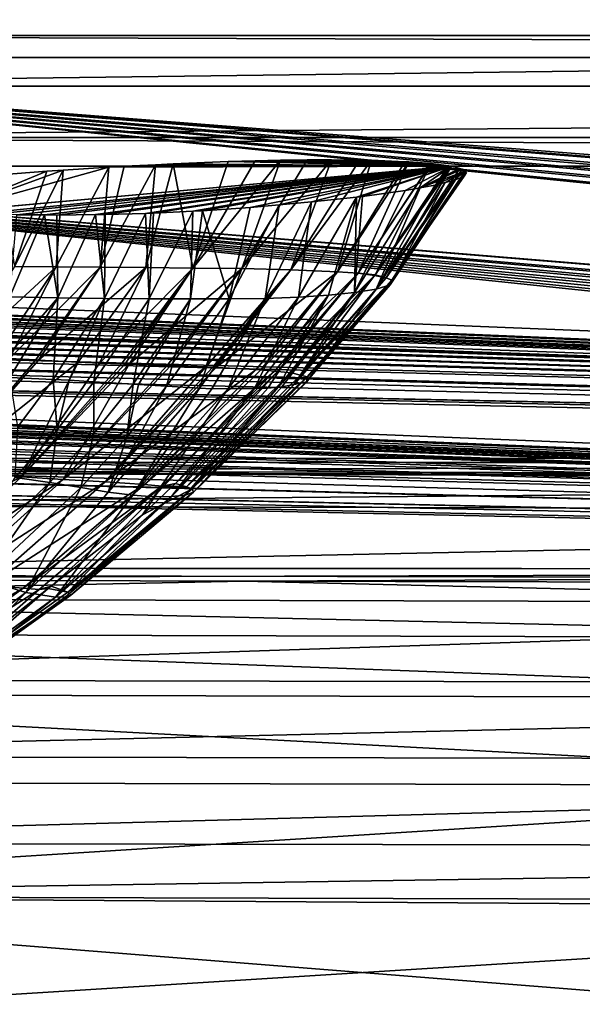
# Model space of a CAD drawing. Extents: x -849 to 849, y -375 to 375.
# Drawn here: x 86 to 137, y 220 to 310 of the extents above; entities that cross this region are included whole.
import ezdxf

# ---------------------------------------------------------------- set-up
doc = ezdxf.new("R2010")
doc.units = 0
doc.header["$MEASUREMENT"] = 0
doc.layers.add('LAYER00001', color=7, linetype='CONTINUOUS')
doc.layers.add('LAYER00003', color=7, linetype='CONTINUOUS')

msp = doc.modelspace()

# ---------------------------------------------------------------- linework, layer by layer
at = {"layer": 'LAYER00001', "color": 7}
for points in [[(24.437, 310.977, 537.11), (618.418, 310.975, 537.114), (618.418, 308.093, 530.905)], [(24.437, 310.977, 537.11), (618.418, 308.093, 530.905), (24.438, 308.093, 530.903)], [(28.679, 303.449, 543.744), (619.115, 310.961, 550.419), (28.679, 310.964, 550.414)], [(28.679, 303.449, 543.744), (619.115, 303.444, 543.746), (619.115, 310.961, 550.419)], [(24.438, 308.093, 530.903), (618.418, 308.093, 530.905), (618.418, 306.062, 518.882)], [(24.438, 308.093, 530.903), (618.418, 306.062, 518.882), (24.438, 306.062, 518.882)], [(24.438, 306.062, 518.882), (357.676, 272.176, 217.671), (-480.54, 306.062, 518.882)], [(-480.54, 306.062, 518.882), (357.676, 272.176, 217.671), (353.198, 271.327, 210.124)], [(-480.54, 306.062, 518.882), (353.198, 271.327, 210.124), (352.681, 271.229, 209.253)], [(352.681, 271.229, 209.253), (-472.673, 305.03, 509.703), (-480.54, 306.062, 518.882)], [(381.121, 274.076, 234.562), (377.605, 273.919, 233.163), (24.438, 306.062, 518.882)], [(24.438, 306.062, 518.882), (377.605, 273.919, 233.163), (368.749, 273.302, 227.683)], [(24.438, 306.062, 518.882), (368.749, 273.302, 227.683), (365.8, 273.097, 225.858)], [(365.8, 273.097, 225.858), (359.349, 272.366, 219.357), (24.438, 306.062, 518.882)], [(24.438, 306.062, 518.882), (359.349, 272.366, 219.357), (357.676, 272.176, 217.671)], [(409.036, 275.019, 242.939), (395.819, 274.645, 239.616), (24.438, 306.062, 518.882)], [(24.438, 306.062, 518.882), (395.819, 274.645, 239.616), (390.389, 274.491, 238.251)], [(24.438, 306.062, 518.882), (390.389, 274.491, 238.251), (381.121, 274.076, 234.562)], [(618.418, 306.062, 518.882), (418.229, 275.194, 244.493), (24.438, 306.062, 518.882)], [(24.438, 306.062, 518.882), (418.229, 275.194, 244.493), (412.1, 275.077, 243.457)], [(24.438, 306.062, 518.882), (412.1, 275.077, 243.457), (409.036, 275.019, 242.939)], [(352.681, 271.229, 209.253), (-466.859, 304.454, 504.589), (-472.673, 305.03, 509.703)], [(352.681, 271.229, 209.253), (-455.772, 303.359, 494.856), (-466.859, 304.454, 504.589)], [(-453.229, 303.108, 492.624), (-455.772, 303.359, 494.856), (352.681, 271.229, 209.253)], [(28.679, 298.762, 534.577), (619.115, 303.444, 543.746), (28.679, 303.449, 543.744)], [(28.679, 298.762, 534.577), (619.115, 298.76, 534.576), (619.115, 303.444, 543.746)], [(352.681, 271.229, 209.253), (-445.974, 302.392, 486.254), (-453.229, 303.108, 492.624)], [(352.681, 271.229, 209.253), (-438.021, 301.606, 479.272), (-445.974, 302.392, 486.254)], [(-430.248, 300.839, 472.448), (-438.021, 301.606, 479.272), (352.681, 271.229, 209.253)], [(352.681, 271.229, 209.253), (-410.088, 298.847, 454.747), (-430.248, 300.839, 472.448)], [(352.681, 271.229, 209.253), (-397.052, 297.561, 443.312), (-410.088, 298.847, 454.747)], [(28.679, 298.762, 534.577), (28.679, 296.125, 520), (619.115, 296.125, 520)], [(619.115, 296.125, 520), (619.115, 298.76, 534.576), (28.679, 298.762, 534.577)], [(-393.444, 297.204, 440.138), (-397.052, 297.561, 443.312), (352.681, 271.229, 209.253)], [(352.681, 271.229, 209.253), (-390.824, 296.943, 437.819), (-393.444, 297.204, 440.138)], [(352.681, 271.229, 209.253), (-390.584, 296.919, 437.605), (-390.824, 296.943, 437.819)], [(-390.578, 296.918, 437.6), (-390.584, 296.919, 437.605), (352.681, 271.229, 209.253)], [(352.681, 271.229, 209.253), (-390.567, 296.917, 437.59), (-390.578, 296.918, 437.6)], [(352.681, 271.229, 209.253), (-390.411, 296.901, 437.451), (-390.567, 296.917, 437.59)], [(-388.471, 296.706, 435.713), (-390.411, 296.901, 437.451), (352.681, 271.229, 209.253)], [(352.681, 271.229, 209.253), (-375.758, 295.349, 423.651), (-388.471, 296.706, 435.713)], [(355.849, 261.885, 215.643), (28.679, 296.125, 520), (-480.54, 296.125, 520)], [(355.849, 261.885, 215.643), (-480.54, 296.125, 520), (352.819, 261.326, 210.676)], [(-480.54, 296.125, 520), (-478.489, 295.667, 515.932), (352.819, 261.326, 210.676)], [(352.819, 261.326, 210.676), (-478.489, 295.667, 515.932), (-466.845, 294.519, 505.723)], [(352.681, 271.229, 209.253), (-371.719, 294.875, 419.436), (-375.758, 295.349, 423.651)], [(28.679, 296.125, 520), (358.106, 262.301, 219.342), (361.901, 262.725, 223.107)], [(358.106, 262.301, 219.342), (28.679, 296.125, 520), (355.849, 261.885, 215.643)], [(361.901, 262.725, 223.107), (365.8, 263.16, 226.976), (28.679, 296.125, 520)], [(28.679, 296.125, 520), (365.8, 263.16, 226.976), (370.236, 263.477, 229.8)], [(28.679, 296.125, 520), (370.236, 263.477, 229.8), (376.052, 263.894, 233.501)], [(376.052, 263.894, 233.501), (380.594, 264.109, 235.411), (28.679, 296.125, 520)], [(28.679, 296.125, 520), (380.594, 264.109, 235.411), (388.534, 264.484, 238.751)], [(28.679, 296.125, 520), (388.534, 264.484, 238.751), (392.549, 264.604, 239.817)], [(392.549, 264.604, 239.817), (405.693, 264.997, 243.306), (28.679, 296.125, 520)], [(28.679, 296.125, 520), (405.693, 264.997, 243.306), (407.043, 265.037, 243.664)], [(28.679, 296.125, 520), (407.043, 265.037, 243.664), (619.115, 296.125, 520)], [(352.819, 261.326, 210.676), (-466.845, 294.519, 505.723), (-455.822, 293.43, 496.041)], [(-371.507, 294.845, 419.176), (-371.719, 294.875, 419.436), (352.681, 271.229, 209.253)], [(352.681, 271.229, 209.253), (-360.409, 293.314, 405.568), (-371.507, 294.845, 419.176)], [(-455.822, 293.43, 496.041), (-454.86, 293.335, 495.196), (352.819, 261.326, 210.676)], [(352.819, 261.326, 210.676), (-454.86, 293.335, 495.196), (-447.098, 292.568, 488.38)], [(352.819, 261.326, 210.676), (-447.098, 292.568, 488.38), (-441.404, 292.005, 483.38)], [(352.681, 271.229, 209.253), (-358.302, 293.024, 402.984), (-360.409, 293.314, 405.568)], [(-350.887, 291.66, 390.861), (-358.302, 293.024, 402.984), (352.681, 271.229, 209.253)], [(-441.404, 292.005, 483.38), (-438.011, 291.67, 480.401), (352.819, 261.326, 210.676)], [(-438.011, 291.67, 480.401), (-430.278, 290.906, 473.61), (352.819, 261.326, 210.676)], [(352.681, 271.229, 209.253), (-349.09, 291.329, 387.923), (-350.887, 291.66, 390.861)], [(352.819, 261.326, 210.676), (-430.278, 290.906, 473.61), (-424.045, 290.29, 468.136)], [(352.681, 271.229, 209.253), (-343.443, 289.877, 375.016), (-349.09, 291.329, 387.923)], [(352.819, 261.326, 210.676), (-424.045, 290.29, 468.136), (-410.081, 288.911, 455.873)], [(-340.764, 289.188, 368.891), (-343.443, 289.877, 375.016), (352.681, 271.229, 209.253)], [(352.681, 271.229, 209.253), (349.966, 270.266, 200.689), (-340.764, 289.188, 368.891)], [(-340.764, 289.188, 368.891), (349.966, 270.266, 200.689), (349.55, 270.118, 199.379)], [(-340.764, 289.188, 368.891), (349.55, 270.118, 199.379), (-337.712, 288.018, 358.492)], [(-410.081, 288.911, 455.873), (-403.567, 288.267, 450.152), (352.819, 261.326, 210.676)], [(352.819, 261.326, 210.676), (-403.567, 288.267, 450.152), (-397.052, 287.623, 444.43)], [(352.819, 261.326, 210.676), (-397.052, 287.623, 444.43), (-377.57, 285.616, 426.587)], [(-337.712, 288.018, 358.492), (349.55, 270.118, 199.379), (-334.027, 286.606, 345.937)], [(-334.027, 286.606, 345.937), (349.55, 270.118, 199.379), (-329.375, 284.19, 324.462)], [(-377.57, 285.616, 426.587), (-371.69, 284.889, 420.124), (352.819, 261.326, 210.676)], [(352.819, 261.326, 210.676), (-371.69, 284.889, 420.124), (-364.125, 283.954, 411.811)], [(352.819, 261.326, 210.676), (-364.125, 283.954, 411.811), (-353.443, 282.254, 396.704)], [(348.595, 269.439, 193.337), (-302.567, 269.419, 193.16), (-329.375, 284.19, 324.462)], [(348.595, 269.439, 193.337), (-329.375, 284.19, 324.462), (349.089, 269.84, 196.902)], [(-329.375, 284.19, 324.462), (349.55, 270.118, 199.379), (349.479, 270.079, 199.031)], [(-329.375, 284.19, 324.462), (349.479, 270.079, 199.031), (349.089, 269.84, 196.902)], [(-353.443, 282.254, 396.704), (-350.977, 281.719, 391.945), (352.819, 261.326, 210.676)], [(352.819, 261.326, 210.676), (-350.977, 281.719, 391.945), (-344.483, 280.309, 379.414)], [(352.819, 261.326, 210.676), (-344.483, 280.309, 379.414), (351.913, 261.009, 207.857)], [(351.913, 261.009, 207.857), (-344.483, 280.309, 379.414), (349.55, 260.181, 200.497)], [(349.55, 260.181, 200.497), (-344.483, 280.309, 379.414), (-337.763, 278.229, 360.924)], [(349.55, 260.181, 200.497), (-337.763, 278.229, 360.924), (-337.457, 278.09, 359.686)], [(-337.457, 278.09, 359.686), (-331.11, 275.2, 333.996), (349.55, 260.181, 200.497)], [(-329.375, 274.253, 325.58), (349.479, 260.142, 200.149), (-331.11, 275.2, 333.996)], [(-331.11, 275.2, 333.996), (349.479, 260.142, 200.149), (349.514, 260.161, 200.323)], [(-331.11, 275.2, 333.996), (349.514, 260.161, 200.323), (349.55, 260.181, 200.497)], [(-329.375, 274.253, 325.58), (-302.567, 259.481, 194.278), (348.558, 259.303, 192.691)], [(348.558, 259.303, 192.691), (348.67, 259.573, 195.094), (-329.375, 274.253, 325.58)], [(-329.375, 274.253, 325.58), (348.67, 259.573, 195.094), (349.479, 260.142, 200.149)], [(348.165, 268.86, 188.196), (-302.567, 269.419, 193.16), (348.595, 269.439, 193.337)], [(-288.06, 269.371, 192.74), (-302.567, 269.419, 193.16), (348.165, 268.86, 188.196)], [(348.165, 268.86, 188.196), (30.226, 268.355, 183.704), (-288.06, 269.371, 192.74)], [(300.442, 267.751, 178.339), (30.175, 268.14, 181.803), (30.226, 268.355, 183.704)], [(348.165, 268.86, 188.196), (300.442, 267.751, 178.339), (30.226, 268.355, 183.704)], [(300.408, 267.487, 175.994), (29.668, 265.141, 162.938), (30.175, 268.14, 181.803)], [(300.152, 264.493, 157.032), (29.668, 265.141, 162.938), (300.408, 267.487, 175.994)], [(300.408, 267.487, 175.994), (30.175, 268.14, 181.803), (300.442, 267.751, 178.339)], [(300.152, 264.493, 157.032), (29.18, 258.809, 145.254), (29.668, 265.141, 162.938)], [(299.905, 258.222, 139.287), (29.18, 258.809, 145.254), (300.152, 264.493, 157.032)], [(-302.567, 259.481, 194.278), (-288.06, 259.434, 193.858), (348.558, 259.303, 192.691)], [(348.558, 259.303, 192.691), (-288.06, 259.434, 193.858), (30.231, 258.437, 184.999)], [(348.558, 259.303, 192.691), (30.231, 258.437, 184.999), (106.141, 258.2, 182.886)], [(106.141, 258.2, 182.886), (189.227, 258.013, 181.223), (348.558, 259.303, 192.691)], [(299.905, 258.222, 139.287), (28.789, 249.202, 131.649), (29.18, 258.809, 145.254)], [(30.231, 258.437, 184.999), (29.869, 256.656, 171.483), (106.141, 258.2, 182.886)], [(299.706, 248.69, 125.62), (28.789, 249.202, 131.649), (299.905, 258.222, 139.287)], [(188.935, 256.221, 167.591), (106.141, 258.2, 182.886), (29.869, 256.656, 171.483)], [(189.227, 258.013, 181.223), (106.141, 258.2, 182.886), (188.935, 256.221, 167.591)], [(188.645, 252.983, 154.219), (29.869, 256.656, 171.483), (29.507, 253.409, 158.153)], [(188.935, 256.221, 167.591), (29.869, 256.656, 171.483), (188.645, 252.983, 154.219)], [(29.507, 253.409, 158.153), (29.177, 247.898, 146.256), (188.38, 247.496, 142.291)], [(188.645, 252.983, 154.219), (29.507, 253.409, 158.153), (188.38, 247.496, 142.291)], [(299.706, 248.69, 125.62), (28.603, 242.208, 125.456), (28.789, 249.202, 131.649)], [(299.611, 241.733, 119.385), (28.603, 242.208, 125.456), (299.706, 248.69, 125.62)], [(29.177, 247.898, 146.256), (28.895, 239.852, 136.471), (188.153, 239.478, 132.477)], [(188.38, 247.496, 142.291), (29.177, 247.898, 146.256), (188.153, 239.478, 132.477)], [(299.611, 241.733, 119.385), (28.448, 234.274, 120.514), (28.603, 242.208, 125.456)], [(299.531, 233.828, 114.392), (28.448, 234.274, 120.514), (299.611, 241.733, 119.385)], [(188.153, 239.478, 132.477), (28.895, 239.852, 136.471), (28.674, 229.443, 129.272)], [(188.153, 239.478, 132.477), (28.674, 229.443, 129.272), (347.442, 234.322, 125.82)], [(299.531, 233.828, 114.392), (28.235, 216.881, 114.506), (28.448, 234.274, 120.514)], [(347.442, 234.322, 125.82), (28.674, 229.443, 129.272), (347.416, 228.591, 123.271)], [(299.42, 216.462, 108.248), (28.235, 216.881, 114.506), (299.531, 233.828, 114.392)], [(187.851, 216.793, 120.727), (28.674, 229.443, 129.272), (28.52, 217.147, 124.808)], [(347.41, 227.321, 122.706), (347.416, 228.591, 123.271), (28.674, 229.443, 129.272)], [(187.851, 216.793, 120.727), (347.41, 227.321, 122.706), (28.674, 229.443, 129.272)]]:
    msp.add_3dface(points, dxfattribs=at)
at = {"layer": 'LAYER00003', "color": 253}
for points in [[(97.175, 286.861, 519.781), (98.083, 296.271, 521.272), (93.007, 286.893, 518.359)], [(93.007, 286.893, 518.359), (98.083, 296.271, 521.272), (95.197, 296.125, 520)], [(95.197, 296.125, 520), (98.083, 296.271, 521.272), (125.103, 296.125, 520)], [(101.496, 286.823, 520.763), (99.692, 296.352, 521.981), (97.175, 286.861, 519.781)], [(97.175, 286.861, 519.781), (99.692, 296.352, 521.981), (98.083, 296.271, 521.272)], [(125.103, 296.125, 520), (98.083, 296.271, 521.272), (99.692, 296.352, 521.981)], [(125.103, 296.125, 520), (99.692, 296.352, 521.981), (104.715, 296.552, 523.649)], [(101.496, 286.823, 520.763), (104.715, 296.552, 523.649), (99.692, 296.352, 521.981)], [(107.174, 296.618, 524.161), (101.496, 286.823, 520.763), (109.488, 296.681, 524.643)], [(109.488, 296.681, 524.643), (101.496, 286.823, 520.763), (105.957, 286.768, 521.228)], [(107.174, 296.618, 524.161), (104.715, 296.552, 523.649), (101.496, 286.823, 520.763)], [(104.715, 296.552, 523.649), (107.174, 296.618, 524.161), (125.103, 296.125, 520)], [(105.957, 286.768, 521.228), (110.448, 286.67, 520.974), (114.159, 296.726, 524.979)], [(105.957, 286.768, 521.228), (114.159, 296.726, 524.979), (111.931, 296.704, 524.819)], [(109.488, 296.681, 524.643), (105.957, 286.768, 521.228), (111.931, 296.704, 524.819)], [(125.103, 296.125, 520), (107.174, 296.618, 524.161), (109.488, 296.681, 524.643)], [(125.103, 296.125, 520), (109.488, 296.681, 524.643), (111.931, 296.704, 524.819)], [(110.448, 286.67, 520.974), (116.704, 296.69, 524.712), (114.159, 296.726, 524.979)], [(110.448, 286.67, 520.974), (117.818, 296.674, 524.595), (116.704, 296.69, 524.712)], [(114.699, 286.484, 519.595), (117.818, 296.674, 524.595), (110.448, 286.67, 520.974)], [(114.159, 296.726, 524.979), (125.103, 296.125, 520), (111.931, 296.704, 524.819)], [(116.704, 296.69, 524.712), (125.103, 296.125, 520), (114.159, 296.726, 524.979)], [(114.699, 286.484, 519.595), (120.861, 296.546, 523.596), (117.818, 296.674, 524.595)], [(121.205, 296.52, 523.383), (120.861, 296.546, 523.596), (114.699, 286.484, 519.595)], [(114.699, 286.484, 519.595), (116.595, 286.344, 518.358), (121.205, 296.52, 523.383)], [(121.205, 296.52, 523.383), (116.595, 286.344, 518.358), (123.233, 296.368, 522.126)], [(123.233, 296.368, 522.126), (116.595, 286.344, 518.358), (123.256, 296.366, 522.112)], [(123.256, 296.366, 522.112), (116.595, 286.344, 518.358), (118.137, 286.189, 516.715)], [(116.704, 296.69, 524.712), (118.954, 296.603, 524.047), (125.103, 296.125, 520)], [(117.818, 296.674, 524.595), (118.954, 296.603, 524.047), (116.704, 296.69, 524.712)], [(120.861, 296.546, 523.596), (118.954, 296.603, 524.047), (117.818, 296.674, 524.595)], [(123.256, 296.366, 522.112), (118.137, 286.189, 516.715), (124.842, 296.169, 520.386)], [(118.137, 286.189, 516.715), (124.975, 296.147, 520.195), (124.842, 296.169, 520.386)], [(118.137, 286.189, 516.715), (125.103, 296.125, 520), (124.975, 296.147, 520.195)], [(121.205, 296.52, 523.383), (125.103, 296.125, 520), (118.954, 296.603, 524.047)], [(121.205, 296.52, 523.383), (118.954, 296.603, 524.047), (120.861, 296.546, 523.596)], [(123.233, 296.368, 522.126), (125.103, 296.125, 520), (121.205, 296.52, 523.383)], [(123.233, 296.368, 522.126), (124.975, 296.147, 520.195), (125.103, 296.125, 520)], [(123.233, 296.368, 522.126), (124.842, 296.169, 520.386), (124.975, 296.147, 520.195)], [(123.256, 296.366, 522.112), (124.842, 296.169, 520.386), (123.233, 296.368, 522.126)], [(79.115, 291.966, 483.032), (125.103, 296.125, 520), (79.184, 291.96, 482.974)], [(79.115, 291.966, 483.032), (93.803, 296.047, 519.302), (125.103, 296.125, 520)], [(89.629, 295.775, 516.886), (93.803, 296.047, 519.302), (79.115, 291.966, 483.032)], [(79.115, 291.966, 483.032), (88.152, 295.679, 516.031), (89.629, 295.775, 516.886)], [(79.115, 291.966, 483.032), (83.887, 295.33, 512.931), (88.152, 295.679, 516.031)], [(79.184, 291.96, 482.974), (125.103, 296.125, 520), (82.052, 291.796, 481.516)], [(125.103, 296.125, 520), (83.36, 291.757, 481.167), (82.052, 291.796, 481.516)], [(125.103, 296.125, 520), (85.393, 291.695, 480.623), (83.36, 291.757, 481.167)], [(85.19, 286.966, 514.447), (88.152, 295.679, 516.031), (83.887, 295.33, 512.931)], [(89.004, 286.931, 516.568), (89.629, 295.775, 516.886), (85.19, 286.966, 514.447)], [(85.19, 286.966, 514.447), (89.629, 295.775, 516.886), (88.152, 295.679, 516.031)], [(87.938, 291.675, 480.438), (85.393, 291.695, 480.623), (125.103, 296.125, 520)], [(125.103, 296.125, 520), (89.069, 291.665, 480.356), (87.938, 291.675, 480.438)], [(93.007, 286.893, 518.359), (93.803, 296.047, 519.302), (89.004, 286.931, 516.568)], [(89.004, 286.931, 516.568), (93.803, 296.047, 519.302), (89.629, 295.775, 516.886)], [(125.103, 296.125, 520), (92.594, 291.704, 480.698), (89.069, 291.665, 480.356)], [(93.461, 291.713, 480.782), (92.594, 291.704, 480.698), (125.103, 296.125, 520)], [(93.007, 286.893, 518.359), (95.197, 296.125, 520), (93.803, 296.047, 519.302)], [(125.103, 296.125, 520), (97.141, 291.822, 481.751), (93.461, 291.713, 480.782)], [(93.803, 296.047, 519.302), (95.197, 296.125, 520), (125.103, 296.125, 520)], [(97.888, 291.844, 481.947), (97.141, 291.822, 481.751), (125.103, 296.125, 520)], [(125.103, 296.125, 520), (101.485, 292.021, 483.515), (97.888, 291.844, 481.947)], [(125.103, 296.125, 520), (102.36, 292.064, 483.896), (101.485, 292.021, 483.515)], [(106.706, 292.364, 486.569), (102.36, 292.064, 483.896), (125.103, 296.125, 520)], [(125.103, 296.125, 520), (109.364, 292.601, 488.671), (106.706, 292.364, 486.569)], [(125.103, 296.125, 520), (112.313, 292.863, 491.003), (109.364, 292.601, 488.671)], [(116.432, 293.316, 495.027), (112.313, 292.863, 491.003), (125.103, 296.125, 520)], [(116.996, 293.378, 495.577), (116.432, 293.316, 495.027), (125.103, 296.125, 520)], [(125.103, 296.125, 520), (120.871, 293.911, 500.313), (116.996, 293.378, 495.577)], [(119.134, 285.927, 514.7), (125.103, 296.125, 520), (118.137, 286.189, 516.715)], [(119.134, 285.927, 514.7), (125.865, 295.929, 518.252), (125.103, 296.125, 520)], [(126.089, 295.871, 517.739), (125.865, 295.929, 518.252), (119.134, 285.927, 514.7)], [(119.656, 285.706, 512.503), (126.089, 295.871, 517.739), (119.134, 285.927, 514.7)], [(126.362, 295.668, 515.935), (126.089, 295.871, 517.739), (119.656, 285.706, 512.503)], [(119.656, 285.706, 512.503), (126.5, 295.566, 515.025), (126.362, 295.668, 515.935)], [(119.656, 285.706, 512.503), (126.278, 295.216, 511.914), (126.5, 295.566, 515.025)], [(125.103, 296.125, 520), (122.259, 294.161, 502.535), (120.871, 293.911, 500.313)], [(125.865, 295.929, 518.252), (122.259, 294.161, 502.535), (125.103, 296.125, 520)], [(125.865, 295.929, 518.252), (126.089, 295.871, 517.739), (122.259, 294.161, 502.535)], [(122.259, 294.161, 502.535), (126.089, 295.871, 517.739), (126.362, 295.668, 515.935)], [(122.259, 294.161, 502.535), (126.362, 295.668, 515.935), (123.588, 294.4, 504.663)], [(123.588, 294.4, 504.663), (126.362, 295.668, 515.935), (124.54, 294.634, 506.742)], [(126.362, 295.668, 515.935), (125.31, 294.823, 508.424), (124.54, 294.634, 506.742)], [(126.362, 295.668, 515.935), (126.094, 295.141, 511.251), (125.31, 294.823, 508.424)], [(126.278, 295.216, 511.914), (126.094, 295.141, 511.251), (126.362, 295.668, 515.935)], [(126.362, 295.668, 515.935), (126.5, 295.566, 515.025), (126.278, 295.216, 511.914)], [(118.221, 284.899, 503.762), (123.588, 294.4, 504.663), (124.54, 294.634, 506.742)], [(118.221, 284.899, 503.762), (124.54, 294.634, 506.742), (119.509, 285.28, 508.054)], [(122.259, 294.161, 502.535), (123.588, 294.4, 504.663), (118.221, 284.899, 503.762)], [(119.656, 285.706, 512.503), (119.509, 285.28, 508.054), (126.094, 295.141, 511.251)], [(119.509, 285.28, 508.054), (125.31, 294.823, 508.424), (126.094, 295.141, 511.251)], [(119.509, 285.28, 508.054), (124.54, 294.634, 506.742), (125.31, 294.823, 508.424)], [(126.094, 295.141, 511.251), (126.278, 295.216, 511.914), (119.656, 285.706, 512.503)], [(122.259, 294.161, 502.535), (116.267, 284.581, 499.737), (120.871, 293.911, 500.313)], [(122.259, 294.161, 502.535), (118.221, 284.899, 503.762), (116.267, 284.581, 499.737)], [(120.871, 293.911, 500.313), (116.267, 284.581, 499.737), (116.996, 293.378, 495.577)], [(109.364, 292.601, 488.671), (108.088, 284.047, 489.423), (104.807, 284.005, 486.55)], [(109.364, 292.601, 488.671), (104.807, 284.005, 486.55), (106.706, 292.364, 486.569)], [(112.313, 292.863, 491.003), (108.088, 284.047, 489.423), (109.364, 292.601, 488.671)], [(112.313, 292.863, 491.003), (111.126, 284.153, 492.583), (108.088, 284.047, 489.423)], [(112.313, 292.863, 491.003), (116.432, 293.316, 495.027), (111.126, 284.153, 492.583)], [(116.432, 293.316, 495.027), (113.877, 284.331, 496.016), (111.126, 284.153, 492.583)], [(116.432, 293.316, 495.027), (116.267, 284.581, 499.737), (113.877, 284.331, 496.016)], [(116.996, 293.378, 495.577), (116.267, 284.581, 499.737), (116.432, 293.316, 495.027)], [(87.938, 291.675, 480.438), (84.751, 284.205, 479.483), (85.393, 291.695, 480.623)], [(89.137, 284.107, 479.593), (84.751, 284.205, 479.483), (87.938, 291.675, 480.438)], [(87.938, 291.675, 480.438), (89.069, 291.665, 480.356), (89.137, 284.107, 479.593)], [(89.137, 284.107, 479.593), (89.069, 291.665, 480.356), (92.594, 291.704, 480.698)], [(89.137, 284.107, 479.593), (92.594, 291.704, 480.698), (93.41, 284.048, 480.436)], [(93.41, 284.048, 480.436), (92.594, 291.704, 480.698), (93.461, 291.713, 480.782)], [(93.41, 284.048, 480.436), (93.461, 291.713, 480.782), (97.141, 291.822, 481.751)], [(97.141, 291.822, 481.751), (97.482, 284.015, 481.936), (93.41, 284.048, 480.436)], [(97.888, 291.844, 481.947), (97.482, 284.015, 481.936), (97.141, 291.822, 481.751)], [(101.485, 292.021, 483.515), (101.281, 283.999, 484.015), (97.482, 284.015, 481.936)], [(101.485, 292.021, 483.515), (97.482, 284.015, 481.936), (97.888, 291.844, 481.947)], [(102.36, 292.064, 483.896), (101.281, 283.999, 484.015), (101.485, 292.021, 483.515)], [(102.36, 292.064, 483.896), (104.807, 284.005, 486.55), (101.281, 283.999, 484.015)], [(106.706, 292.364, 486.569), (104.807, 284.005, 486.55), (102.36, 292.064, 483.896)], [(80.218, 278.859, 511.131), (89.004, 286.931, 516.568), (85.19, 286.966, 514.447)], [(83.471, 278.63, 513.038), (89.004, 286.931, 516.568), (80.218, 278.859, 511.131)], [(84.733, 278.541, 513.778), (89.004, 286.931, 516.568), (83.471, 278.63, 513.038)], [(84.733, 278.541, 513.778), (93.007, 286.893, 518.359), (89.004, 286.931, 516.568)], [(87.143, 278.421, 514.512), (93.007, 286.893, 518.359), (84.733, 278.541, 513.778)], [(87.373, 278.409, 514.583), (93.007, 286.893, 518.359), (87.143, 278.421, 514.512)], [(87.373, 278.409, 514.583), (97.175, 286.861, 519.781), (93.007, 286.893, 518.359)], [(91.004, 278.228, 515.688), (97.175, 286.861, 519.781), (87.373, 278.409, 514.583)], [(92.963, 278.131, 516.285), (97.175, 286.861, 519.781), (91.004, 278.228, 515.688)], [(92.963, 278.131, 516.285), (101.496, 286.823, 520.763), (97.175, 286.861, 519.781)], [(94.978, 278.056, 516.57), (101.496, 286.823, 520.763), (92.963, 278.131, 516.285)], [(94.978, 278.056, 516.57), (95.273, 278.045, 516.612), (101.496, 286.823, 520.763)], [(101.496, 286.823, 520.763), (95.273, 278.045, 516.612), (95.654, 278.031, 516.666)], [(101.496, 286.823, 520.763), (95.654, 278.031, 516.666), (105.957, 286.768, 521.228)], [(105.957, 286.768, 521.228), (95.654, 278.031, 516.666), (99.134, 277.91, 516.617)], [(105.957, 286.768, 521.228), (99.134, 277.91, 516.617), (99.463, 277.898, 516.613)], [(99.463, 277.898, 516.613), (102.675, 277.786, 516.568), (105.957, 286.768, 521.228)], [(102.675, 277.786, 516.568), (110.448, 286.67, 520.974), (105.957, 286.768, 521.228)], [(103.294, 277.754, 516.353), (110.448, 286.67, 520.974), (102.675, 277.786, 516.568)], [(103.625, 277.736, 516.237), (110.448, 286.67, 520.974), (103.294, 277.754, 516.353)], [(103.625, 277.736, 516.237), (114.699, 286.484, 519.595), (110.448, 286.67, 520.974)], [(107.269, 277.544, 514.968), (114.699, 286.484, 519.595), (103.625, 277.736, 516.237)], [(107.269, 277.544, 514.968), (107.698, 277.521, 514.818), (114.699, 286.484, 519.595)], [(114.699, 286.484, 519.595), (107.698, 277.521, 514.818), (116.595, 286.344, 518.358)], [(107.698, 277.521, 514.818), (108.934, 277.396, 513.701), (116.595, 286.344, 518.358)], [(116.595, 286.344, 518.358), (108.934, 277.396, 513.701), (109.229, 277.366, 513.435)], [(109.229, 277.366, 513.435), (118.092, 286.136, 516.688), (116.595, 286.344, 518.358)], [(116.595, 286.344, 518.358), (118.119, 286.168, 516.704), (118.137, 286.189, 516.715)], [(116.595, 286.344, 518.358), (118.092, 286.136, 516.688), (118.119, 286.168, 516.704)], [(109.229, 277.366, 513.435), (110.504, 277.238, 512.282), (118.092, 286.136, 516.688)], [(111.309, 277.042, 510.327), (118.092, 286.136, 516.688), (110.504, 277.238, 512.282)], [(111.309, 277.042, 510.327), (119.134, 285.927, 514.7), (118.092, 286.136, 516.688)], [(119.656, 285.706, 512.503), (119.134, 285.927, 514.7), (111.309, 277.042, 510.327)], [(111.309, 277.042, 510.327), (111.943, 276.887, 508.789), (119.656, 285.706, 512.503)], [(119.656, 285.706, 512.503), (111.938, 276.846, 508.336), (111.894, 276.47, 504.138)], [(119.656, 285.706, 512.503), (111.894, 276.47, 504.138), (119.509, 285.28, 508.054)], [(111.943, 276.887, 508.789), (111.938, 276.846, 508.336), (119.656, 285.706, 512.503)], [(118.119, 286.168, 516.704), (118.092, 286.136, 516.688), (119.134, 285.927, 514.7)], [(118.119, 286.168, 516.704), (119.134, 285.927, 514.7), (118.137, 286.189, 516.715)], [(109.601, 275.949, 496.857), (109.283, 275.921, 496.254), (116.267, 284.581, 499.737)], [(116.267, 284.581, 499.737), (109.283, 275.921, 496.254), (113.877, 284.331, 496.016)], [(116.267, 284.581, 499.737), (110.734, 276.178, 500.143), (109.601, 275.949, 496.857)], [(118.221, 284.899, 503.762), (111.887, 276.411, 503.485), (110.734, 276.178, 500.143)], [(116.267, 284.581, 499.737), (118.221, 284.899, 503.762), (110.734, 276.178, 500.143)], [(118.221, 284.899, 503.762), (111.894, 276.47, 504.138), (111.887, 276.411, 503.485)], [(119.509, 285.28, 508.054), (111.894, 276.47, 504.138), (118.221, 284.899, 503.762)], [(89.137, 284.107, 479.593), (82.893, 276.897, 477.838), (84.751, 284.205, 479.483)], [(84.746, 276.811, 478.104), (82.893, 276.897, 477.838), (89.137, 284.107, 479.593)], [(89.137, 284.107, 479.593), (88.73, 276.626, 478.676), (84.746, 276.811, 478.104)], [(93.41, 284.048, 480.436), (88.73, 276.626, 478.676), (89.137, 284.107, 479.593)], [(90.176, 276.559, 478.883), (88.73, 276.626, 478.676), (93.41, 284.048, 480.436)], [(93.41, 284.048, 480.436), (92.443, 276.424, 479.931), (90.176, 276.559, 478.883)], [(93.41, 284.048, 480.436), (97.482, 284.015, 481.936), (92.443, 276.424, 479.931)], [(97.482, 284.015, 481.936), (96.017, 276.213, 481.583), (92.443, 276.424, 479.931)], [(101.281, 283.999, 484.015), (96.017, 276.213, 481.583), (97.482, 284.015, 481.936)], [(96.512, 276.184, 481.812), (96.017, 276.213, 481.583), (101.281, 283.999, 484.015)], [(101.281, 283.999, 484.015), (99.086, 276.029, 484.005), (96.512, 276.184, 481.812)], [(104.807, 284.005, 486.55), (102.102, 275.848, 486.576), (99.086, 276.029, 484.005)], [(101.281, 283.999, 484.015), (104.807, 284.005, 486.55), (99.086, 276.029, 484.005)], [(108.088, 284.047, 489.423), (102.102, 275.848, 486.576), (104.807, 284.005, 486.55)], [(103.217, 275.782, 487.525), (102.102, 275.848, 486.576), (108.088, 284.047, 489.423)], [(108.088, 284.047, 489.423), (104.715, 275.798, 489.554), (103.217, 275.782, 487.525)], [(111.126, 284.153, 492.583), (107.116, 275.823, 492.804), (104.715, 275.798, 489.554)], [(108.088, 284.047, 489.423), (111.126, 284.153, 492.583), (104.715, 275.798, 489.554)], [(113.877, 284.331, 496.016), (108.334, 275.836, 494.454), (107.116, 275.823, 492.804)], [(111.126, 284.153, 492.583), (113.877, 284.331, 496.016), (107.116, 275.823, 492.804)], [(113.877, 284.331, 496.016), (109.283, 275.921, 496.254), (108.334, 275.836, 494.454)], [(84.733, 278.541, 513.778), (78.62, 268.384, 509.235), (87.143, 278.421, 514.512)], [(78.62, 268.384, 509.235), (87.373, 278.409, 514.583), (87.143, 278.421, 514.512)], [(78.62, 268.384, 509.235), (91.004, 278.228, 515.688), (87.373, 278.409, 514.583)], [(85.829, 267.731, 510.415), (91.004, 278.228, 515.688), (78.62, 268.384, 509.235)], [(85.829, 267.731, 510.415), (92.963, 278.131, 516.285), (91.004, 278.228, 515.688)], [(94.978, 278.056, 516.57), (92.963, 278.131, 516.285), (85.829, 267.731, 510.415)], [(85.829, 267.731, 510.415), (95.273, 278.045, 516.612), (94.978, 278.056, 516.57)], [(95.273, 278.045, 516.612), (85.829, 267.731, 510.415), (95.654, 278.031, 516.666)], [(95.654, 278.031, 516.666), (85.829, 267.731, 510.415), (89.642, 267.495, 510.364)], [(95.654, 278.031, 516.666), (89.642, 267.495, 510.364), (99.134, 277.91, 516.617)], [(89.642, 267.495, 510.364), (99.463, 277.898, 516.613), (99.134, 277.91, 516.617)], [(89.642, 267.495, 510.364), (102.675, 277.786, 516.568), (99.463, 277.898, 516.613)], [(93.466, 267.281, 509.73), (102.675, 277.786, 516.568), (89.642, 267.495, 510.364)], [(93.466, 267.281, 509.73), (103.294, 277.754, 516.353), (102.675, 277.786, 516.568)], [(103.625, 277.736, 516.237), (103.294, 277.754, 516.353), (93.466, 267.281, 509.73)], [(103.625, 277.736, 516.237), (93.466, 267.281, 509.73), (107.269, 277.544, 514.968)], [(107.269, 277.544, 514.968), (93.466, 267.281, 509.73), (97.069, 267.041, 508.195)], [(107.269, 277.544, 514.968), (97.069, 267.041, 508.195), (107.698, 277.521, 514.818)], [(107.698, 277.521, 514.818), (97.069, 267.041, 508.195), (108.934, 277.396, 513.701)], [(98.653, 266.896, 506.991), (108.934, 277.396, 513.701), (97.069, 267.041, 508.195)], [(98.653, 266.896, 506.991), (109.229, 277.366, 513.435), (108.934, 277.396, 513.701)], [(99.883, 267.13, 505.866), (109.229, 277.366, 513.435), (98.653, 266.896, 506.991)], [(99.883, 267.13, 505.866), (110.504, 277.238, 512.282), (109.229, 277.366, 513.435)], [(85.494, 272.319, 477.004), (84.746, 276.811, 478.104), (88.73, 276.626, 478.676)], [(85.494, 272.319, 477.004), (88.73, 276.626, 478.676), (89.096, 272.034, 478.059)], [(89.096, 272.034, 478.059), (88.73, 276.626, 478.676), (90.176, 276.559, 478.883)], [(90.176, 276.559, 478.883), (92.443, 276.424, 479.931), (89.096, 272.034, 478.059)], [(89.096, 272.034, 478.059), (92.443, 276.424, 479.931), (92.425, 271.704, 479.675)], [(92.425, 271.704, 479.675), (92.443, 276.424, 479.931), (96.017, 276.213, 481.583)], [(100.896, 266.827, 504.199), (110.504, 277.238, 512.282), (99.883, 267.13, 505.866)], [(100.896, 266.827, 504.199), (111.309, 277.042, 510.327), (110.504, 277.238, 512.282)], [(111.943, 276.887, 508.789), (111.309, 277.042, 510.327), (100.896, 266.827, 504.199)], [(100.896, 266.827, 504.199), (101.422, 266.646, 502.29), (111.943, 276.887, 508.789)], [(111.943, 276.887, 508.789), (101.422, 266.646, 502.29), (111.938, 276.846, 508.336)], [(111.938, 276.846, 508.336), (101.422, 266.646, 502.29), (101.548, 266.321, 498.406)], [(111.938, 276.846, 508.336), (101.548, 266.321, 498.406), (111.894, 276.47, 504.138)], [(101.548, 266.321, 498.406), (111.887, 276.411, 503.485), (111.894, 276.47, 504.138)], [(101.548, 266.321, 498.406), (110.734, 276.178, 500.143), (111.887, 276.411, 503.485)], [(92.425, 271.704, 479.675), (96.017, 276.213, 481.583), (95.449, 271.363, 481.79)], [(99.086, 276.029, 484.005), (93.758, 266.331, 481.912), (95.449, 271.363, 481.79)], [(102.102, 275.848, 486.576), (93.758, 266.331, 481.912), (99.086, 276.029, 484.005)], [(95.984, 266.044, 484.666), (93.758, 266.331, 481.912), (102.102, 275.848, 486.576)], [(95.449, 271.363, 481.79), (96.017, 276.213, 481.583), (96.512, 276.184, 481.812)], [(95.449, 271.363, 481.79), (96.512, 276.184, 481.812), (99.086, 276.029, 484.005)], [(95.984, 266.044, 484.666), (102.102, 275.848, 486.576), (103.217, 275.782, 487.525)], [(103.217, 275.782, 487.525), (104.715, 275.798, 489.554), (95.984, 266.044, 484.666)], [(97.917, 265.917, 487.717), (95.984, 266.044, 484.666), (104.715, 275.798, 489.554)], [(97.917, 265.917, 487.717), (107.116, 275.823, 492.804), (99.53, 265.933, 491.043)], [(104.715, 275.798, 489.554), (107.116, 275.823, 492.804), (97.917, 265.917, 487.717)], [(99.53, 265.933, 491.043), (109.283, 275.921, 496.254), (100.794, 266.074, 494.623)], [(99.53, 265.933, 491.043), (108.334, 275.836, 494.454), (109.283, 275.921, 496.254)], [(99.53, 265.933, 491.043), (107.116, 275.823, 492.804), (108.334, 275.836, 494.454)], [(100.794, 266.074, 494.623), (110.734, 276.178, 500.143), (101.548, 266.321, 498.406)], [(100.794, 266.074, 494.623), (109.601, 275.949, 496.857), (110.734, 276.178, 500.143)], [(100.794, 266.074, 494.623), (109.283, 275.921, 496.254), (109.601, 275.949, 496.857)], [(89.096, 272.034, 478.059), (85.255, 267.675, 476.114), (85.494, 272.319, 477.004)], [(89.096, 272.034, 478.059), (88.407, 267.226, 477.554), (85.255, 267.675, 476.114)], [(92.425, 271.704, 479.675), (88.407, 267.226, 477.554), (89.096, 272.034, 478.059)], [(92.425, 271.704, 479.675), (91.242, 266.752, 479.509), (88.407, 267.226, 477.554)], [(95.449, 271.363, 481.79), (91.242, 266.752, 479.509), (92.425, 271.704, 479.675)], [(95.449, 271.363, 481.79), (93.758, 266.331, 481.912), (91.242, 266.752, 479.509)], [(69.235, 259.454, 503.105), (85.829, 267.731, 510.415), (78.62, 268.384, 509.235)], [(75.777, 258.461, 503.697), (85.829, 267.731, 510.415), (69.235, 259.454, 503.105)], [(75.777, 258.461, 503.697), (89.642, 267.495, 510.364), (85.829, 267.731, 510.415)], [(79.246, 258.117, 503.407), (89.642, 267.495, 510.364), (75.777, 258.461, 503.697)], [(79.246, 258.117, 503.407), (93.466, 267.281, 509.73), (89.642, 267.495, 510.364)], [(79.764, 259.118, 472.777), (85.255, 267.675, 476.114), (88.407, 267.226, 477.554)], [(82.717, 257.836, 502.623), (93.466, 267.281, 509.73), (79.246, 258.117, 503.407)], [(79.764, 259.118, 472.777), (88.407, 267.226, 477.554), (82.258, 258.368, 474.443)], [(82.258, 258.368, 474.443), (88.407, 267.226, 477.554), (91.242, 266.752, 479.509)], [(82.258, 258.368, 474.443), (91.242, 266.752, 479.509), (86.209, 257.164, 479.173)], [(82.717, 257.836, 502.623), (97.069, 267.041, 508.195), (93.466, 267.281, 509.73)], [(85.985, 257.567, 501.077), (97.069, 267.041, 508.195), (82.717, 257.836, 502.623)], [(85.985, 257.567, 501.077), (98.653, 266.896, 506.991), (97.069, 267.041, 508.195)], [(87.426, 257.422, 499.934), (98.653, 266.896, 506.991), (85.985, 257.567, 501.077)], [(86.209, 257.164, 479.173), (91.242, 266.752, 479.509), (93.758, 266.331, 481.912)], [(87.426, 257.422, 499.934), (88.545, 257.742, 498.87), (98.653, 266.896, 506.991)], [(88.545, 257.742, 498.87), (96.879, 264.271, 504.052), (98.653, 266.896, 506.991)], [(101.422, 266.646, 502.29), (96.879, 264.271, 504.052), (90.063, 257.195, 495.623)], [(101.422, 266.646, 502.29), (90.063, 257.195, 495.623), (101.548, 266.321, 498.406)], [(98.653, 266.896, 506.991), (96.879, 264.271, 504.052), (99.624, 266.883, 505.71)], [(99.624, 266.883, 505.71), (96.879, 264.271, 504.052), (101.422, 266.646, 502.29)], [(98.653, 266.896, 506.991), (99.624, 266.883, 505.71), (99.883, 267.13, 505.866)], [(99.883, 267.13, 505.866), (99.624, 266.883, 505.71), (100.896, 266.827, 504.199)], [(100.896, 266.827, 504.199), (99.624, 266.883, 505.71), (101.422, 266.646, 502.29)], [(86.209, 257.164, 479.173), (93.758, 266.331, 481.912), (95.984, 266.044, 484.666)], [(95.984, 266.044, 484.666), (88.944, 256.732, 485.17), (86.209, 257.164, 479.173)], [(97.917, 265.917, 487.717), (88.944, 256.732, 485.17), (95.984, 266.044, 484.666)], [(99.53, 265.933, 491.043), (89.853, 256.766, 488.524), (88.944, 256.732, 485.17)], [(99.53, 265.933, 491.043), (88.944, 256.732, 485.17), (97.917, 265.917, 487.717)], [(100.794, 266.074, 494.623), (90.331, 256.931, 492.04), (89.853, 256.766, 488.524)], [(100.794, 266.074, 494.623), (89.853, 256.766, 488.524), (99.53, 265.933, 491.043)], [(101.548, 266.321, 498.406), (90.063, 257.195, 495.623), (90.331, 256.931, 492.04)], [(101.548, 266.321, 498.406), (90.331, 256.931, 492.04), (100.794, 266.074, 494.623)], [(96.879, 264.271, 504.052), (88.545, 257.742, 498.87), (90.063, 257.195, 495.623)], [(86.209, 257.164, 479.173), (75.84, 249.43, 473.111), (82.258, 258.368, 474.443)], [(82.717, 257.836, 502.623), (71.475, 249.442, 495.094), (85.985, 257.567, 501.077)], [(74.431, 249.13, 493.539), (85.985, 257.567, 501.077), (71.475, 249.442, 495.094)], [(74.431, 249.13, 493.539), (87.426, 257.422, 499.934), (85.985, 257.567, 501.077)], [(90.063, 257.195, 495.623), (88.271, 257.527, 498.699), (78.253, 248.78, 488.506)], [(88.271, 257.527, 498.699), (81.207, 251.994, 494.308), (78.253, 248.78, 488.506)], [(81.207, 251.994, 494.308), (88.271, 257.527, 498.699), (87.426, 257.422, 499.934)], [(88.271, 257.527, 498.699), (88.545, 257.742, 498.87), (87.426, 257.422, 499.934)], [(88.545, 257.742, 498.87), (88.271, 257.527, 498.699), (90.063, 257.195, 495.623)], [(81.207, 251.994, 494.308), (87.426, 257.422, 499.934), (74.431, 249.13, 493.539)], [(86.209, 257.164, 479.173), (77.843, 248.621, 478.778), (75.84, 249.43, 473.111)], [(86.209, 257.164, 479.173), (88.944, 256.732, 485.17), (77.843, 248.621, 478.778)], [(78.653, 248.588, 485.202), (77.843, 248.621, 478.778), (88.944, 256.732, 485.17)], [(90.063, 257.195, 495.623), (78.253, 248.78, 488.506), (90.331, 256.931, 492.04)], [(90.331, 256.931, 492.04), (78.253, 248.78, 488.506), (78.653, 248.588, 485.202)], [(90.331, 256.931, 492.04), (78.653, 248.588, 485.202), (89.853, 256.766, 488.524)], [(89.853, 256.766, 488.524), (78.653, 248.588, 485.202), (88.944, 256.732, 485.17)]]:
    msp.add_3dface(points, dxfattribs=at)

doc.saveas('drawing.dxf')
